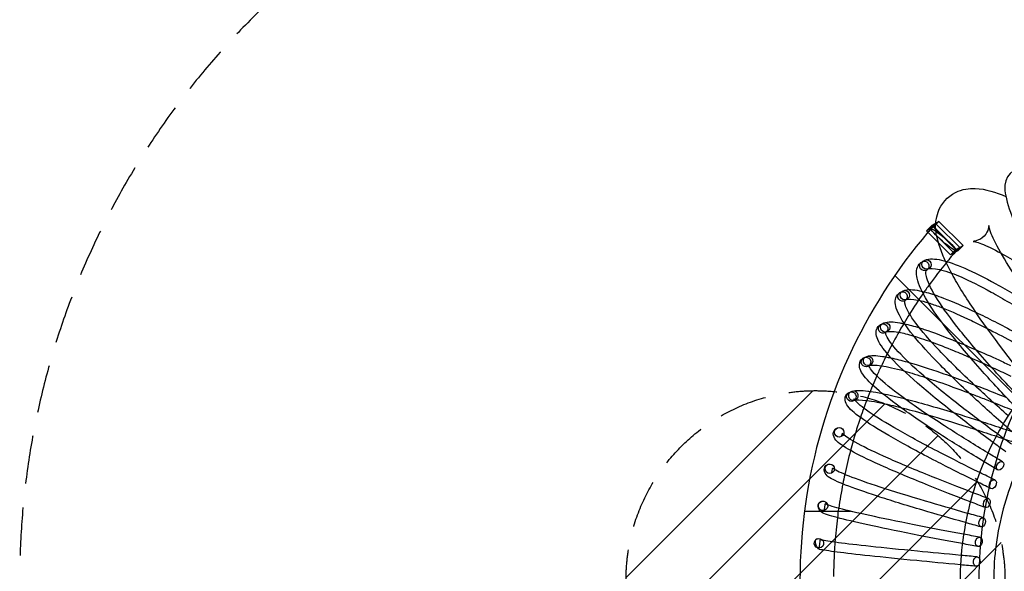
# Model space of a CAD drawing. Units: millimetres. Extents: x -3614 to 6934, y -4380 to 4380.
# Drawn here: x -3614 to -1016, y 23 to 1479 of the extents above; entities that cross this region are included whole.
import ezdxf

# ---------------------------------------------------------------- set-up
doc = ezdxf.new("R2010")
doc.units = ezdxf.units.MM
doc.header["$LTSCALE"] = 20
doc.linetypes.add('HIDDEN', pattern=[9.525, 6.35, -3.175])
for name, color, linetype in [('2d', 230, 'Continuous'), ('EN-Free_Space', 10, 'HIDDEN'), ('EN-Free_Space_Hatch', 10, 'HIDDEN'), ('EN-Safetyzone', 93, 'HIDDEN')]:
    doc.layers.add(name, color=color, linetype=linetype)

msp = doc.modelspace()

# ---------------------------------------------------------------- hatches: boundary and pattern name
at = {"layer": 'EN-Free_Space_Hatch'}
h = msp.add_hatch(dxfattribs=at)
h.set_pattern_fill('ANSI31', color=256, scale=50)
edge = h.paths.add_edge_path()
edge.add_arc((-1513.7, 0), 500, 0, 360)

# ---------------------------------------------------------------- linework, layer by layer
at = {"layer": '2d'}
for p, q in [((-1194.9, 939.6), (-1214.1, 929.1)), ((-1214.1, 929.1), (-1194.9, 939.6)), ((-1214.1, 929.1), (-1207.1, 936.2)), ((-1187.9, 946.7), (-1207.1, 936.2)), ((-1207.1, 936.2), (-1143.3, 872.8)), ((-1201.9, 932.5), (-1194.9, 939.6)), ((-1194.9, 939.6), (-1187.9, 946.7)), ((-1194.9, 939.6), (-1131.1, 876.2)), ((-1194.9, 939.6), (-1131.1, 876.2)), ((-1124.1, 883.3), (-1187.9, 946.7)), ((-1201.9, 932.5), (-1221, 922)), ((-1214.1, 929.1), (-1221, 922)), ((-1221, 922), (-1157.2, 858.6)), ((-1150.3, 865.7), (-1214.1, 929.1)), ((-1150.3, 865.7), (-1214.1, 929.1)), ((-1138.1, 869.1), (-1201.9, 932.5)), ((-1138.1, 869.1), (-1157.2, 858.6)), ((-1157.2, 858.6), (-1150.3, 865.7)), ((-1131.1, 876.2), (-1150.3, 865.7)), ((-1131.1, 876.2), (-1150.3, 865.7)), ((-1150.3, 865.7), (-1143.3, 872.8)), ((-1143.3, 872.8), (-1124.1, 883.3)), ((-1131.1, 876.2), (-1138.1, 869.1)), ((-1131.1, 876.2), (-1124.1, 883.3)), ((-906.6, 407), (-1304.7, 803.9)), ((-1543, 181.6), (-1421, 181.6))]:
    msp.add_line(p, q, dxfattribs=at)
msp.add_ellipse((3.4, -1.2), major_axis=(0, -1005), ratio=0.984807, start_param=3.136197, end_param=6.288581, dxfattribs=at)
for centre, major_axis, ratio in [((-1175.5, 898.5), (33.4, -29), 0.11489), ((-1226.6, 829.2), (-7.3, 10.1), 0.993033), ((-1220.6, 832.9), (-4.5, 11.6), 0.991742), ((-1284, 748.6), (-7.1, 10.3), 0.993928), ((-1278.2, 752.1), (-4.3, 11.7), 0.992348), ((-1335.4, 663.9), (-6.8, 10.5), 0.994733), ((-1329.8, 667.1), (-3.9, 11.9), 0.992891), ((-1380.5, 575.6), (-6.4, 10.8), 0.995445), ((-1375.1, 578.6), (3.5, -12), 0.993369), ((-1419.1, 484.2), (-5.8, 11.1), 0.996057), ((-1413.9, 486.8), (3.1, -12.1), 0.993779), ((-1451, 390.1), (5.1, -11.4), 0.996567), ((-1026.7, 301.6), (-6.4, -10.7), 0.674744), ((-1476, 293.8), (4.1, -11.8), 0.99697), ((-1045.8, 253), (-5.4, -11.3), 0.679591), ((-1493.9, 196), (3, -12.1), 0.997265), ((-1061.6, 203.2), (-4.4, -11.7), 0.683612), ((-1074, 152.4), (-3.4, -12), 0.686782), ((-1504.7, 97.1), (1.6, -12.4), 0.997449), ((-1082.8, 100.8), (-2.3, -12.3), 0.689082), ((-1088.2, 48.8), (-1.1, -12.4), 0.690497)]:
    msp.add_ellipse(centre, major_axis=major_axis, ratio=ratio, dxfattribs=at)
for points, knots in [([(-937.6, 1081.3), (-945, 1083.8), (-952, 1085.5), (-993.3, 1091.6), (-1017.2, 1066.1), (-1010.5, 991.4), (-989.7, 938.8), (-919.8, 806.2), (-872.3, 728.7), (-813.3, 641.2)], [4.496107, 4.496107, 4.496107, 4.496107, 4.560003, 4.560003, 4.893813, 4.893813, 5.227624, 5.227624, 5.539407, 5.539407, 5.539407, 5.539407]), ([(-902.4, 462.2), (-977.5, 552.5), (-1040.3, 633.9), (-1100.4, 721.2), (-1111.8, 738.5), (-1132.7, 771.6), (-1142.1, 787.3), (-1158.7, 817.3), (-1166, 831.5), (-1178.3, 858.5), (-1183.4, 871.3), (-1195.6, 910.1), (-1202.6, 936.7), (-1183, 991.9), (-1165, 1013.1), (-1126, 1032.5), (-1108, 1034.3), (-1063.3, 1032.7), (-1038.9, 1024.1), (-1011.4, 1012.3)], [0.67853, 0.67853, 0.67853, 0.67853, 1.004215, 1.004215, 1.089117, 1.089117, 1.17474, 1.17474, 1.259957, 1.259957, 1.343831, 1.343831, 1.51364, 1.51364, 1.61291, 1.61291, 1.703947, 1.703947, 1.875999, 1.875999, 1.875999, 1.875999]), ([(-1056.5, 935.8), (-1056.5, 935.8), (-1056.3, 921.5), (-1081.5, 894.8), (-1097.1, 894.1), (-1098.1, 894.1), (-1089, 892.8), (-1062.4, 882.6), (-1044.8, 874.2), (-1024.1, 862.8)], [1.4315511, 1.4315511, 1.4315511, 1.4315511, 1.5682111, 1.5682111, 1.7064257, 1.7064257, 1.8469408, 1.8469408, 1.9837179, 1.9837179, 1.9837179, 1.9837179]), ([(-893.3, 673.8), (-921.7, 710.6), (-946.8, 744.7), (-1010.2, 836.1), (-1038.2, 885.3), (-1054.3, 925), (-1056.1, 933), (-1056.5, 935.6), (-1056.5, 935.8), (-1056.5, 935.8)], [0.8385284, 0.8385284, 0.8385284, 0.8385284, 0.9929237, 0.9929237, 1.2951803, 1.2951803, 1.4112689, 1.4112689, 1.4315511, 1.4315511, 1.4315511, 1.4315511]), ([(-1217, 918.1), (-1301.6, 818.9), (-1372.4, 707.7), (-1482.7, 465.9), (-1521.1, 334.9), (-1559.5, 67.1), (-1559.5, -69.6), (-1521.1, -337.4), (-1482.7, -468.5), (-1372.4, -710.2), (-1301.6, -821.5), (-1217, -920.6)], [0.856822, 0.856822, 0.856822, 0.856822, 1.137038, 1.137038, 1.426225, 1.426225, 1.715412, 1.715412, 2.004598, 2.004598, 2.284814, 2.284814, 2.284814, 2.284814]), ([(-1024.1, 862.8), (-1009.6, 854.8), (-993.5, 845.3), (-955.1, 821.1), (-932.2, 805.9), (-907.5, 788.7)], [1.9837179, 1.9837179, 1.9837179, 1.9837179, 2.0793873, 2.0793873, 2.1943923, 2.1943923, 2.1943923, 2.1943923]), ([(-988.3, 459.3), (-1019.1, 491.5), (-1047.5, 522.1), (-1107.1, 588.7), (-1136.3, 623.4), (-1185, 685.4), (-1204.3, 712.8), (-1232.8, 760), (-1241.9, 779.7), (-1248.6, 810.4), (-1247.9, 823.7), (-1239.9, 833.7)], [0.7622563, 0.7622563, 0.7622563, 0.7622563, 0.8964816, 0.8964816, 1.0722791, 1.0722791, 1.2480765, 1.2480765, 1.4238739, 1.4238739, 1.568358, 1.568358, 1.568358, 1.568358]), ([(-1225.2, 844.5), (-1212.9, 849.3), (-1198.7, 848.4), (-1164.2, 840.7), (-1143.7, 833.5), (-1095.8, 812.6), (-1068.4, 798.9), (-1007.2, 765.2), (-973.4, 745.2), (-932.5, 719.7), (-928.4, 717.1), (-924.2, 714.5)], [1.6322781, 1.6322781, 1.6322781, 1.6322781, 1.7837553, 1.7837553, 1.9352324, 1.9352324, 2.0867096, 2.0867096, 2.2381868, 2.2381868, 2.2551743, 2.2551743, 2.2551743, 2.2551743]), ([(-973.5, 479.9), (-1002.8, 510.7), (-1030, 540), (-1088.1, 605.1), (-1117.1, 639.3), (-1164.8, 700.3), (-1183.7, 727), (-1210.6, 771.7), (-1218.6, 789.8), (-1223.4, 811.8), (-1221.9, 816.3), (-1220.4, 818)], [0.7669933, 0.7669933, 0.7669933, 0.7669933, 0.8964816, 0.8964816, 1.0722791, 1.0722791, 1.2480765, 1.2480765, 1.4238739, 1.4238739, 1.5698661, 1.5698661, 1.5698661, 1.5698661]), ([(-1216.1, 821.2), (-1211.9, 822.9), (-1201.7, 823.4), (-1185.8, 819.9), (-1184.6, 819.6), (-1183.5, 819.4)], [1.6322781, 1.6322781, 1.6322781, 1.6322781, 1.7837553, 1.7837553, 1.7950055, 1.7950055, 1.7950055, 1.7950055]), ([(-1154.8, 810.3), (-1147, 807.4), (-1138.7, 804), (-1106.8, 790.1), (-1080, 776.7), (-1019.8, 743.5), (-986.3, 723.8), (-913.4, 678.4), (-874.1, 652.8), (-832.2, 624.5)], [1.8766006, 1.8766006, 1.8766006, 1.8766006, 1.9352324, 1.9352324, 2.0867096, 2.0867096, 2.2381868, 2.2381868, 2.389664, 2.389664, 2.389664, 2.389664]), ([(-1282.5, 763.8), (-1270.5, 768.2), (-1256.7, 767.3), (-1227.5, 761.5), (-1214.2, 757.8), (-1199.2, 752.7)], [1.640687, 1.640687, 1.640687, 1.640687, 1.7921642, 1.7921642, 1.894479, 1.894479, 1.894479, 1.894479]), ([(-1018.5, 412.3), (-1051.6, 441.4), (-1082.2, 469.1), (-1146.6, 529.3), (-1178.4, 560.6), (-1231.6, 616.8), (-1253, 641.6), (-1284.9, 684.3), (-1295.5, 702), (-1304.6, 730.3), (-1305, 743.6), (-1297.1, 753.4)], [0.7710293, 0.7710293, 0.7710293, 0.7710293, 0.9049974, 0.9049974, 1.0807823, 1.0807823, 1.2565673, 1.2565673, 1.4323523, 1.4323523, 1.5767894, 1.5767894, 1.5767894, 1.5767894]), ([(-1005.2, 433.9), (-1036.9, 461.8), (-1066.3, 488.4), (-1129.2, 547.3), (-1160.7, 578.3), (-1213, 633.5), (-1233.8, 657.7), (-1264, 698.1), (-1273.2, 714.6), (-1279.5, 734.1), (-1278.3, 736.9), (-1277.6, 737.7)], [0.775367, 0.775367, 0.775367, 0.775367, 0.9049974, 0.9049974, 1.0807823, 1.0807823, 1.2565673, 1.2565673, 1.4323523, 1.4323523, 1.5781261, 1.5781261, 1.5781261, 1.5781261]), ([(-1274, 740.3), (-1269.9, 741.8), (-1259.3, 742.3), (-1243.4, 739.2), (-1242.7, 739), (-1241.9, 738.9)], [1.640687, 1.640687, 1.640687, 1.640687, 1.7921642, 1.7921642, 1.7993886, 1.7993886, 1.7993886, 1.7993886]), ([(-1215.8, 731.8), (-1206.5, 728.9), (-1196.3, 725.3), (-1182.4, 720), (-1179.5, 718.9), (-1176.5, 717.7)], [1.87339185, 1.87339185, 1.87339185, 1.87339185, 1.94364134, 1.94364134, 1.96183468, 1.96183468, 1.96183468, 1.96183468]), ([(-1199.2, 752.7), (-1191.9, 750.3), (-1184.3, 747.5), (-1151.7, 735), (-1123.3, 722.6), (-1091.2, 707.2), (-1090.9, 707.1), (-1090.6, 706.9)], [1.894479, 1.894479, 1.894479, 1.894479, 1.9436413, 1.9436413, 2.0951185, 2.0951185, 2.0965669, 2.0965669, 2.0965669, 2.0965669]), ([(-1176.5, 717.7), (-1154.7, 709), (-1129.9, 698), (-1089, 678.5), (-1075.1, 671.6), (-1060.5, 664.2)], [1.9618347, 1.9618347, 1.9618347, 1.9618347, 2.0951185, 2.0951185, 2.1592418, 2.1592418, 2.1592418, 2.1592418]), ([(-1090.6, 706.9), (-1059, 691.8), (-1024, 673.9), (-947.6, 632.7), (-906.1, 609.4), (-861.9, 583.6)], [2.0965669, 2.0965669, 2.0965669, 2.0965669, 2.2465957, 2.2465957, 2.3980729, 2.3980729, 2.3980729, 2.3980729]), ([(-1333.7, 679), (-1322.1, 682.9), (-1308.6, 682.1), (-1287.8, 678.5), (-1284.4, 677.8), (-1280.9, 677)], [1.6482169, 1.6482169, 1.6482169, 1.6482169, 1.7996941, 1.7996941, 1.8280742, 1.8280742, 1.8280742, 1.8280742]), ([(-1045.5, 363.3), (-1080.6, 389.1), (-1113.1, 413.6), (-1181.8, 467.1), (-1215.9, 495), (-1273.1, 544.9), (-1296.3, 566.9), (-1331.3, 604.9), (-1343.2, 620.6), (-1354.5, 646.2), (-1356.1, 659.5), (-1348.2, 669.1)], [0.7789196, 0.7789196, 0.7789196, 0.7789196, 0.9126317, 0.9126317, 1.0884036, 1.0884036, 1.2641754, 1.2641754, 1.4399473, 1.4399473, 1.5843265, 1.5843265, 1.5843265, 1.5843265]), ([(-1033.7, 385.7), (-1067.5, 410.5), (-1098.8, 434.2), (-1166.2, 486.6), (-1199.9, 514.2), (-1256.2, 563.3), (-1278.8, 584.9), (-1312, 620.8), (-1322.5, 635.6), (-1329.1, 650.5), (-1328.7, 653.5), (-1328.7, 653.5)], [0.7828219, 0.7828219, 0.7828219, 0.7828219, 0.9126317, 0.9126317, 1.0884036, 1.0884036, 1.2641754, 1.2641754, 1.4399473, 1.4399473, 1.5499914, 1.5499914, 1.5499914, 1.5499914]), ([(-1325.9, 655.3), (-1321.9, 656.6), (-1311, 657.1), (-1295, 654.3), (-1294.6, 654.2), (-1294.1, 654.2)], [1.6482169, 1.6482169, 1.6482169, 1.6482169, 1.7996941, 1.7996941, 1.8037562, 1.8037562, 1.8037562, 1.8037562]), ([(-1239.6, 665.9), (-1235.5, 664.7), (-1231.4, 663.3), (-1202, 653.6), (-1173.1, 642.7), (-1140.6, 629.3)], [1.9253477, 1.9253477, 1.9253477, 1.9253477, 1.9511713, 1.9511713, 2.1011941, 2.1011941, 2.1011941, 2.1011941]), ([(-1060.5, 664.2), (-1040.7, 654.2), (-1019.8, 643.2), (-959.7, 610.8), (-918.4, 587.6), (-874.5, 562)], [2.1592418, 2.1592418, 2.1592418, 2.1592418, 2.2465957, 2.2465957, 2.3980729, 2.3980729, 2.3980729, 2.3980729]), ([(-1254.3, 644.3), (-1248.2, 642.4), (-1241.7, 640.4), (-1226.4, 635.3), (-1217.4, 632.2), (-1208, 628.8)], [1.9092749, 1.9092749, 1.9092749, 1.9092749, 1.95117128, 1.95117128, 2.00355973, 2.00355973, 2.00355973, 2.00355973]), ([(-1208, 628.8), (-1190, 622.2), (-1170.4, 614.6), (-1135.2, 600.1), (-1120.5, 593.9), (-1105.1, 587.2)], [2.0035597, 2.0035597, 2.0035597, 2.0035597, 2.1026485, 2.1026485, 2.1677807, 2.1677807, 2.1677807, 2.1677807]), ([(-1140.6, 629.3), (-1140.3, 629.2), (-1139.9, 629.1), (-1123.9, 622.5), (-1107.3, 615.4), (-1089.9, 607.8)], [2.10119409, 2.10119409, 2.10119409, 2.10119409, 2.10264846, 2.10264846, 2.1751147, 2.1751147, 2.1751147, 2.1751147]), ([(-1324.3, 597.7), (-1331.9, 582.6), (-1339.2, 567.4), (-1348.2, 547.6), (-1350.1, 543.3), (-1352.1, 538.9)], [1.09837926, 1.09837926, 1.09837926, 1.09837926, 1.13703823, 1.13703823, 1.14793457, 1.14793457, 1.14793457, 1.14793457]), ([(-1089.9, 607.8), (-1070.9, 599.5), (-1051, 590.6), (-1020, 576.3), (-1009.7, 571.5), (-999.1, 566.5)], [2.1751147, 2.1751147, 2.1751147, 2.1751147, 2.2541256, 2.2541256, 2.2927811, 2.2927811, 2.2927811, 2.2927811]), ([(-1068.9, 312.4), (-1105.8, 334.8), (-1140.1, 356.1), (-1212.5, 402.5), (-1248.6, 426.7), (-1309.4, 470.1), (-1334.1, 489.2), (-1371.8, 522.2), (-1384.8, 535.7), (-1398.2, 558.4), (-1401.1, 571.9), (-1392.9, 581.4)], [0.7858827, 0.7858827, 0.7858827, 0.7858827, 0.9193425, 0.9193425, 1.0951006, 1.0951006, 1.2708587, 1.2708587, 1.4466168, 1.4466168, 1.5909207, 1.5909207, 1.5909207, 1.5909207]), ([(-1378.6, 590.6), (-1367.4, 593.9), (-1354.2, 593.2), (-1334, 590.2), (-1331.3, 589.7), (-1328.5, 589.2)], [1.6548263, 1.6548263, 1.6548263, 1.6548263, 1.8063035, 1.8063035, 1.8290302, 1.8290302, 1.8290302, 1.8290302]), ([(-1314.3, 586.4), (-1301.6, 583.7), (-1287.4, 580.1), (-1270.2, 575.3), (-1268.8, 574.9), (-1267.4, 574.5)], [1.8653798, 1.8653798, 1.8653798, 1.8653798, 1.9577807, 1.9577807, 1.9660309, 1.9660309, 1.9660309, 1.9660309]), ([(-1267.4, 574.5), (-1242.5, 567.4), (-1214, 558.3), (-1173, 544.1), (-1163.8, 540.8), (-1154.3, 537.4)], [1.9660309, 1.9660309, 1.9660309, 1.9660309, 2.1092578, 2.1092578, 2.1493068, 2.1493068, 2.1493068, 2.1493068]), ([(-1058.8, 335.5), (-1094.5, 357.2), (-1127.6, 377.8), (-1198.8, 423.4), (-1234.5, 447.4), (-1294.4, 490.1), (-1318.6, 508.9), (-1354.4, 540.2), (-1366, 553.1), (-1372.8, 564.6), (-1373.2, 567), (-1373.2, 567)], [0.7893152, 0.7893152, 0.7893152, 0.7893152, 0.9193425, 0.9193425, 1.0951006, 1.0951006, 1.2708587, 1.2708587, 1.4466168, 1.4466168, 1.5294389, 1.5294389, 1.5294389, 1.5294389]), ([(-1371.6, 566.6), (-1367.6, 567.8), (-1356.3, 568.2), (-1340.2, 565.8), (-1340, 565.8), (-1339.8, 565.8)], [1.6548263, 1.6548263, 1.6548263, 1.6548263, 1.8063035, 1.8063035, 1.8080024, 1.8080024, 1.8080024, 1.8080024]), ([(-1280.1, 552.1), (-1279.6, 552), (-1279, 551.8), (-1261.9, 547), (-1243.6, 541.4), (-1223.5, 534.8)], [1.9543303, 1.9543303, 1.9543303, 1.9543303, 1.9577807, 1.9577807, 2.0568565, 2.0568565, 2.0568565, 2.0568565]), ([(-1050.2, 562.6), (-1047, 561.2), (-1043.9, 559.8), (-1026.9, 551.9), (-1012.7, 545.3), (-998.2, 538.4)], [2.24195914, 2.24195914, 2.24195914, 2.24195914, 2.25412564, 2.25412564, 2.30680833, 2.30680833, 2.30680833, 2.30680833]), ([(-1223.5, 534.8), (-1212.9, 531.3), (-1201.8, 527.6), (-1165.2, 514.9), (-1138, 505), (-1108.8, 493.9)], [2.0568565, 2.0568565, 2.0568565, 2.0568565, 2.1092578, 2.1092578, 2.2222416, 2.2222416, 2.2222416, 2.2222416]), ([(-1416.9, 499), (-1406.2, 501.7), (-1393.3, 501.1), (-1373.7, 498.7), (-1371.5, 498.4), (-1369.4, 498.1)], [1.6604789, 1.6604789, 1.6604789, 1.6604789, 1.8119561, 1.8119561, 1.8296782, 1.8296782, 1.8296782, 1.8296782]), ([(-962.4, 494.5), (-1005.6, 439), (-1041.5, 377.7), (-1096.6, 246.7), (-1115.5, 177), (-1134.5, 34.9), (-1134.5, -37.4), (-1115.5, -179.5), (-1096.6, -249.3), (-1041.5, -380.2), (-1005.6, -441.5), (-962.4, -497)], [0.901857, 0.901857, 0.901857, 0.901857, 1.167103, 1.167103, 1.436247, 1.436247, 1.70539, 1.70539, 1.974533, 1.974533, 2.23978, 2.23978, 2.23978, 2.23978]), ([(-1108.8, 493.9), (-1098.8, 490.1), (-1088.6, 486.2), (-1067.3, 478), (-1056.1, 473.6), (-1044.7, 469.1)], [2.22224163, 2.22224163, 2.22224163, 2.22224163, 2.26073502, 2.26073502, 2.30114529, 2.30114529, 2.30114529, 2.30114529]), ([(-1095.3, 515.5), (-1086.8, 512.3), (-1078.1, 508.9), (-1050.2, 498.1), (-1030.4, 490.3), (-1010, 482.1)], [2.2281459, 2.2281459, 2.2281459, 2.2281459, 2.260735, 2.260735, 2.3306557, 2.3306557, 2.3306557, 2.3306557]), ([(-1088.8, 260), (-1127.2, 278.9), (-1162.9, 296.8), (-1238.6, 335.9), (-1276.3, 356.3), (-1340.1, 392.8), (-1366.2, 408.9), (-1406.1, 436.7), (-1419.9, 448), (-1435.2, 467.4), (-1439.6, 481.5), (-1431, 490.7)], [0.7918793, 0.7918793, 0.7918793, 0.7918793, 0.9250931, 0.9250931, 1.1008369, 1.1008369, 1.2765807, 1.2765807, 1.4523245, 1.4523245, 1.5965257, 1.5965257, 1.5965257, 1.5965257]), ([(-1080.4, 283.7), (-1117.7, 302), (-1152.3, 319.4), (-1226.9, 358), (-1264.3, 378.2), (-1327.3, 414.3), (-1352.9, 430.1), (-1391, 456.6), (-1403.6, 467.6), (-1410.6, 476.5), (-1411.3, 478.3), (-1411.3, 478.3)], [0.7948103, 0.7948103, 0.7948103, 0.7948103, 0.9250931, 0.9250931, 1.1008369, 1.1008369, 1.2765807, 1.2765807, 1.4523245, 1.4523245, 1.5189283, 1.5189283, 1.5189283, 1.5189283]), ([(-1410.8, 474.7), (-1406.6, 475.8), (-1395, 476.1), (-1378.8, 474.1), (-1378.8, 474.1), (-1378.8, 474.1)], [1.6604789, 1.6604789, 1.6604789, 1.6604789, 1.8119561, 1.8119561, 1.8120334, 1.8120334, 1.8120334, 1.8120334]), ([(-1378.8, 474.1), (-1362.5, 472.1), (-1341.3, 468.1), (-1307.2, 460.2), (-1298.4, 458), (-1289.1, 455.7)], [1.8120334, 1.8120334, 1.8120334, 1.8120334, 1.9634333, 1.9634333, 2.0125372, 2.0125372, 2.0125372, 2.0125372]), ([(-1337.2, 492.4), (-1328.7, 490.7), (-1319.6, 488.7), (-1300, 484.2), (-1289.4, 481.6), (-1278.3, 478.7)], [1.9075815, 1.9075815, 1.9075815, 1.9075815, 1.9634333, 1.9634333, 2.0206233, 2.0206233, 2.0206233, 2.0206233]), ([(-1278.3, 478.7), (-1259.9, 474), (-1239.9, 468.6), (-1196.9, 456.3), (-1174, 449.5), (-1149.6, 442)], [2.0206233, 2.0206233, 2.0206233, 2.0206233, 2.1149105, 2.1149105, 2.2084584, 2.2084584, 2.2084584, 2.2084584]), ([(-973.9, 480.4), (-978.6, 470.8), (-983, 461), (-1029.1, 356.7), (-1057.7, 256.2), (-1086.3, 51), (-1086.3, -53.6), (-1057.7, -258.7), (-1029.1, -359.2), (-982.5, -464.6), (-977.6, -475.4), (-972.4, -486.1)], [1.1199715, 1.1199715, 1.1199715, 1.1199715, 1.149148, 1.149148, 1.4302615, 1.4302615, 1.711375, 1.711375, 1.9924885, 1.9924885, 2.0247793, 2.0247793, 2.0247793, 2.0247793]), ([(-1289.1, 455.7), (-1269.8, 450.8), (-1248.4, 445), (-1222.6, 437.6), (-1219.9, 436.9), (-1217.2, 436.1)], [2.0125372, 2.0125372, 2.0125372, 2.0125372, 2.1149105, 2.1149105, 2.1264854, 2.1264854, 2.1264854, 2.1264854]), ([(-1149.6, 442), (-1134.5, 437.4), (-1118.8, 432.5), (-1095.2, 425), (-1087.6, 422.5), (-1079.9, 420.1)], [2.20845836, 2.20845836, 2.20845836, 2.20845836, 2.26638765, 2.26638765, 2.29308865, 2.29308865, 2.29308865, 2.29308865]), ([(-1217.2, 436.1), (-1184.9, 426.8), (-1149.1, 415.9), (-1104.1, 401.6), (-1097.9, 399.6), (-1091.6, 397.6)], [2.1264854, 2.1264854, 2.1264854, 2.1264854, 2.2663877, 2.2663877, 2.2884198, 2.2884198, 2.2884198, 2.2884198]), ([(-897.8, 433.3), (-933.9, 385.8), (-964, 333.6), (-1011.9, 219.7), (-1028.8, 157.5), (-1045.7, 31), (-1045.7, -33.5), (-1028.8, -160.1), (-1011.9, -222.2), (-964, -336.1), (-933.9, -388.3), (-897.8, -435.9)], [0.913981, 0.913981, 0.913981, 0.913981, 1.167103, 1.167103, 1.436247, 1.436247, 1.70539, 1.70539, 1.974533, 1.974533, 2.227655, 2.227655, 2.227655, 2.227655]), ([(-1105.1, 206.3), (-1144.7, 221.5), (-1181.5, 236), (-1259.8, 267.5), (-1299, 284), (-1365.3, 313.5), (-1392.4, 326.5), (-1434.1, 348.9), (-1448.6, 357.9), (-1465.2, 373.7), (-1471.3, 388.9), (-1462.2, 397.5)], [0.7968761, 0.7968761, 0.7968761, 0.7968761, 0.9298528, 0.9298528, 1.1055818, 1.1055818, 1.2813108, 1.2813108, 1.4570398, 1.4570398, 1.6010976, 1.6010976, 1.6010976, 1.6010976]), ([(-1098.3, 230.5), (-1137, 245.3), (-1172.9, 259.4), (-1250.3, 290.6), (-1289.2, 307), (-1354.7, 336.2), (-1381.4, 349), (-1421.5, 370.5), (-1435.1, 379.5), (-1442.3, 386.4), (-1443.1, 387.6), (-1443.1, 387.6)], [0.7992774, 0.7992774, 0.7992774, 0.7992774, 0.9298528, 0.9298528, 1.1055818, 1.1055818, 1.2813108, 1.2813108, 1.4570398, 1.4570398, 1.5131993, 1.5131993, 1.5131993, 1.5131993]), ([(-1117.6, 151.6), (-1158.1, 163.1), (-1195.8, 174), (-1276.2, 197.8), (-1316.4, 210.2), (-1384.6, 232.5), (-1412.6, 242.4), (-1455.7, 259.3), (-1470.5, 266), (-1488, 277.8), (-1495.8, 295), (-1486.2, 302.4)], [0.800845, 0.800845, 0.800845, 0.800845, 0.9335966, 0.9335966, 1.1093104, 1.1093104, 1.2850242, 1.2850242, 1.460738, 1.460738, 1.6045962, 1.6045962, 1.6045962, 1.6045962]), ([(-1112.5, 176.1), (-1152.3, 187.4), (-1189.3, 198.1), (-1268.9, 221.7), (-1308.9, 234.1), (-1376.5, 256.2), (-1404.1, 265.9), (-1445.8, 282.3), (-1460.2, 289.2), (-1467.8, 294.4), (-1468.8, 295.3), (-1468.8, 295.3)], [0.8026928, 0.8026928, 0.8026928, 0.8026928, 0.9335966, 0.9335966, 1.1093104, 1.1093104, 1.2850242, 1.2850242, 1.460738, 1.460738, 1.5113399, 1.5113399, 1.5113399, 1.5113399]), ([(-1126.2, 96.1), (-1167.4, 103.8), (-1205.8, 111.1), (-1287.5, 127.1), (-1328.5, 135.4), (-1398.1, 150.4), (-1426.6, 157), (-1470.6, 168.3), (-1485.7, 172.9), (-1503.3, 180.5), (-1512.1, 200.6), (-1502.5, 206)], [0.8037636, 0.8037636, 0.8037636, 0.8037636, 0.9363049, 0.9363049, 1.1120032, 1.1120032, 1.2877015, 1.2877015, 1.4633998, 1.4633998, 1.6069987, 1.6069987, 1.6069987, 1.6069987]), ([(-1122.8, 120.9), (-1163.5, 128.5), (-1201.4, 135.7), (-1282.6, 151.6), (-1323.5, 159.9), (-1392.6, 174.8), (-1420.9, 181.4), (-1463.8, 192.4), (-1478.8, 197.1), (-1487.2, 200.8), (-1488.4, 201.5), (-1488.4, 201.5)], [0.8050392, 0.8050392, 0.8050392, 0.8050392, 0.9363049, 0.9363049, 1.1120032, 1.1120032, 1.2877015, 1.2877015, 1.4633998, 1.4633998, 1.5135652, 1.5135652, 1.5135652, 1.5135652]), ([(-1452.6, 189.6), (-1452.6, 189.2), (-1452.7, 188.8), (-1453.9, 180.5), (-1454.9, 172.5), (-1455.9, 164.6)], [1.42532267, 1.42532267, 1.42532267, 1.42532267, 1.42622498, 1.42622498, 1.44447597, 1.44447597, 1.44447597, 1.44447597]), ([(-1131, 40.2), (-1172.6, 44), (-1211.3, 47.7), (-1293.9, 55.8), (-1335.3, 60), (-1405.6, 67.6), (-1434.4, 70.9), (-1478.8, 76.6), (-1494.1, 78.9), (-1510.9, 82.6), (-1518.5, 106.2), (-1510.8, 108.5)], [0.8056152, 0.8056152, 0.8056152, 0.8056152, 0.9379638, 0.9379638, 1.1136464, 1.1136464, 1.2893289, 1.2893289, 1.4650115, 1.4650115, 1.6083451, 1.6083451, 1.6083451, 1.6083451]), ([(-1129.4, 65.1), (-1170.7, 69), (-1209.1, 72.6), (-1291.4, 80.6), (-1332.7, 84.9), (-1402.8, 92.4), (-1431.5, 95.7), (-1475.3, 101.4), (-1490.6, 103.8), (-1500.4, 105.9), (-1502.1, 106.4), (-1502.1, 106.4)], [0.8063056, 0.8063056, 0.8063056, 0.8063056, 0.9379638, 0.9379638, 1.1136464, 1.1136464, 1.2893289, 1.2893289, 1.4650115, 1.4650115, 1.5215624, 1.5215624, 1.5215624, 1.5215624])]:
    msp.add_open_spline(points, degree=3, knots=knots, dxfattribs=at)
for points in [[(-1208.9, 927.5), (-1211.6, 924.4), (-1214.3, 921.2), (-1217, 918.1)], [(-1142.1, 869.5), (-1151.1, 859.1), (-1160, 848.5), (-1168.8, 837.8)], [(-1239.9, 833.7), (-1238.2, 835.8), (-1236.2, 837.7), (-1233.9, 839.3)], [(-1168.8, 837.8), (-1184.2, 818.9), (-1199.1, 799.5), (-1213.4, 779.7)], [(-1220.4, 818), (-1220.1, 818.4), (-1219.8, 818.7), (-1219.3, 819.1)], [(-1183.5, 819.4), (-1175.2, 817.3), (-1165.5, 814.3), (-1154.8, 810.3)], [(-1213.4, 779.7), (-1219, 772.1), (-1224.5, 764.3), (-1229.9, 756.5)], [(-1297.1, 753.4), (-1295.3, 755.5), (-1293.3, 757.4), (-1291.1, 758.9)], [(-1229.9, 756.5), (-1242.2, 738.8), (-1254.1, 720.7), (-1265.5, 702.3)], [(-1277.6, 737.7), (-1277.4, 737.9), (-1277.3, 738.1), (-1276.9, 738.3)], [(-1241.9, 738.9), (-1234.3, 737.3), (-1225.5, 734.9), (-1215.8, 731.8)], [(-1265.5, 702.3), (-1270.4, 694.5), (-1275.3, 686.5), (-1280, 678.6)], [(-1280, 678.6), (-1291.1, 659.9), (-1301.7, 641.1), (-1311.8, 621.9)], [(-1280.9, 677), (-1280.1, 676.9), (-1279.4, 676.7), (-1278.6, 676.5)], [(-1278.6, 676.5), (-1267.1, 674), (-1254.1, 670.4), (-1239.6, 665.9)], [(-1348.2, 669.1), (-1346.4, 671.2), (-1344.4, 673), (-1342.2, 674.4)], [(-1328.7, 653.5), (-1328.7, 653.5), (-1329.2, 653.1), (-1328.6, 653.4)], [(-1294.1, 654.2), (-1283.1, 652.2), (-1269.7, 648.9), (-1254.3, 644.3)], [(-1311.8, 621.9), (-1316, 613.9), (-1320.2, 605.8), (-1324.3, 597.7)], [(-1392.9, 581.4), (-1391.1, 583.5), (-1389.1, 585.1), (-1386.9, 586.4)], [(-1328.5, 589.2), (-1324, 588.4), (-1319.3, 587.5), (-1314.3, 586.4)], [(-1105.1, 587.2), (-1087.7, 579.6), (-1069.3, 571.4), (-1050.2, 562.6)], [(-1373.2, 567), (-1373.2, 567), (-1374.7, 564.6), (-1374.2, 564.9)], [(-1339.8, 565.8), (-1324.3, 563.4), (-1304.3, 558.9), (-1280.1, 552.1)], [(-1352.1, 538.9), (-1355.7, 530.8), (-1359.2, 522.6), (-1362.6, 514.4)], [(-1154.3, 537.4), (-1135.6, 530.7), (-1116, 523.4), (-1095.3, 515.5)], [(-1431, 490.7), (-1429.2, 492.7), (-1427.1, 494.1), (-1424.9, 495.3)], [(-1362.6, 514.4), (-1371, 494.4), (-1378.9, 474.2), (-1386.3, 453.8)], [(-1369.4, 498.1), (-1359.8, 496.7), (-1349.1, 494.8), (-1337.2, 492.4)], [(-1411.3, 478.3), (-1411.3, 478.3), (-1413.8, 472.9), (-1413.3, 473.1)], [(-1044.7, 469.1), (-1028.7, 462.7), (-1012.2, 456.1), (-995.2, 449.2)], [(-1386.3, 453.8), (-1389.3, 445.6), (-1392.2, 437.4), (-1395, 429.1)], [(-1395, 429.1), (-1402, 408.6), (-1408.5, 387.8), (-1414.5, 367)], [(-1079.9, 420.1), (-1062.1, 414.3), (-1043.6, 408.3), (-1024.6, 401.9)], [(-1462.2, 397.5), (-1460.2, 399.4), (-1458.1, 400.6), (-1456.1, 401.5)], [(-1091.6, 397.6), (-1054.7, 385.7), (-1015.2, 372.6), (-973.4, 358.3)], [(-1024.6, 401.9), (-1005.4, 395.6), (-985.6, 388.9), (-965.3, 382)], [(-986.8, 384.7), (-997.6, 394), (-1008.2, 403.2), (-1018.5, 412.3)], [(-1443.1, 387.6), (-1443.1, 387.6), (-1446.4, 378.4), (-1446, 378.6)], [(-1414.5, 367), (-1416.9, 358.7), (-1419.2, 350.4), (-1421.4, 342.1)], [(-996.9, 358.8), (-1009.5, 367.9), (-1021.8, 376.9), (-1033.7, 385.7)], [(-1421.4, 342.1), (-1427, 321.1), (-1432, 300), (-1436.6, 278.8)], [(-1011.6, 338.6), (-1023.1, 346.9), (-1034.4, 355.2), (-1045.5, 363.3)], [(-1033.1, 290.8), (-1045.3, 298.1), (-1057.2, 305.3), (-1068.9, 312.4)], [(-1020.2, 312.3), (-1033.4, 320.2), (-1046.3, 327.9), (-1058.8, 335.5)], [(-1486.2, 302.4), (-1484, 304.1), (-1482, 305), (-1480.1, 305.6)], [(-1468.8, 295.3), (-1468.8, 295.3), (-1472.7, 281.8), (-1471.9, 282)], [(-1436.6, 278.8), (-1438.4, 270.5), (-1440.1, 262.2), (-1441.7, 253.8)], [(-1051.3, 241.7), (-1064.1, 247.9), (-1076.6, 254), (-1088.8, 260)], [(-1040.4, 264.2), (-1054, 270.8), (-1067.3, 277.3), (-1080.4, 283.7)], [(-1441.7, 253.8), (-1445.8, 232.5), (-1449.4, 211.1), (-1452.6, 189.6)], [(-1502.5, 206), (-1500.3, 207.2), (-1498.6, 207.7), (-1496.9, 208.1)], [(-1057.2, 214.9), (-1071.2, 220.2), (-1084.9, 225.4), (-1098.3, 230.5)], [(-1488.4, 201.5), (-1488.4, 201.5), (-1492.4, 183.5), (-1491, 183.8)], [(-1066, 191.5), (-1079.3, 196.5), (-1092.3, 201.5), (-1105.1, 206.3)], [(-1455.9, 164.6), (-1458.6, 143), (-1460.8, 121.4), (-1462.4, 99.7)], [(-1070.6, 164.4), (-1084.9, 168.4), (-1098.8, 172.3), (-1112.5, 176.1)], [(-1077.3, 140.3), (-1091, 144.1), (-1104.4, 147.9), (-1117.6, 151.6)], [(-1510.8, 108.5), (-1509.1, 109.1), (-1507.8, 109.3), (-1506.4, 109.4)], [(-1502.1, 106.4), (-1502.1, 106.4), (-1505.5, 84.3), (-1503.1, 84.7)], [(-1080.6, 113.1), (-1095, 115.8), (-1109.1, 118.4), (-1122.8, 120.9)], [(-1462.4, 99.7), (-1463.1, 91.4), (-1463.6, 83.1), (-1464.1, 74.7)], [(-1085.1, 88.5), (-1099.1, 91.1), (-1112.8, 93.6), (-1126.2, 96.1)], [(-1464.1, 74.7), (-1465.3, 53), (-1466, 31.3), (-1466.2, 9.6)], [(-1087, 61.2), (-1101.5, 62.5), (-1115.6, 63.8), (-1129.4, 65.1)], [(-1089.3, 36.3), (-1103.5, 37.6), (-1117.4, 38.9), (-1131, 40.2)]]:
    msp.add_open_spline(points, degree=3, dxfattribs=at)
at = {"layer": 'EN-Free_Space'}
msp.add_circle((-1513.7, 0), 500, dxfattribs=at)
at = {"layer": 'EN-Safetyzone'}
msp.add_lwpolyline([(-2127.7, -2166.9, 0.059045), (-1805.5, -2541.7), (-637.9, -3861.4, 0.217654), (496.2, -4379.6), (2820.7, -4379.6, 0.087154), (3331.8, -4289.9), (5380.6, -3547.2, 0.284806), (6520.5, -2452.2), (6862, -1117.2, 0.077956), (6934.1, -658), (6934.1, 658, 0.077956), (6862, 1117.2), (6520.5, 2452.2, 0.284806), (5380.6, 3547.2), (3331.8, 4289.9, 0.087154), (2820.7, 4379.6), (496.2, 4379.6, 0.217654), (-637.9, 3861.4), (-1805.5, 2541.7, 0.059042), (-2127.7, 2166.9, 0.056283), (-2486.4, 1861.2, 0.605753), (-2486.3, -1861.3, 0.056265)], format="xyb", close=True, dxfattribs=at)

doc.saveas('drawing.dxf')
